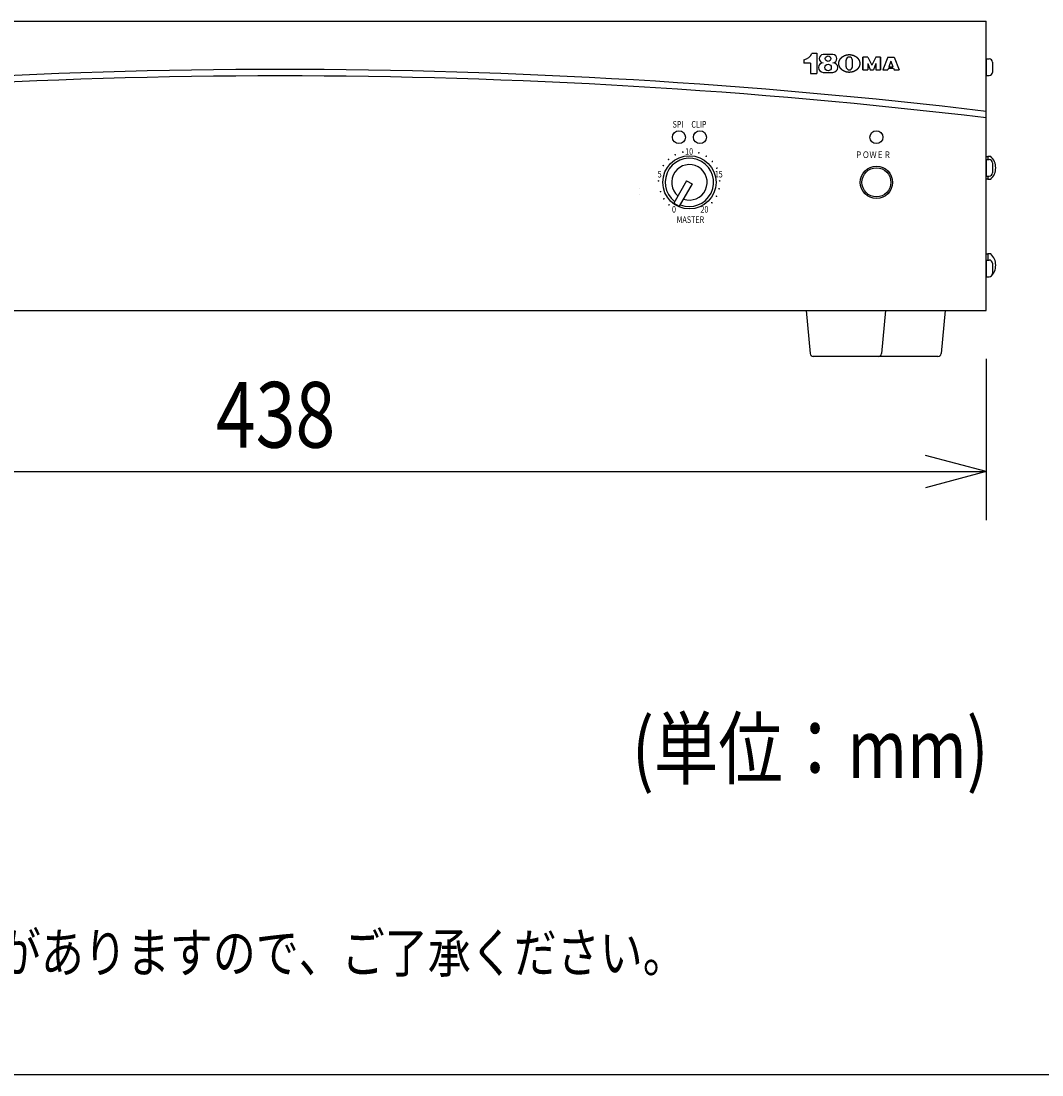
# Model space of a CAD drawing. Extents: x -197 to 1153, y -369 to 1638.
# Drawn here: x 139 to 455, y -312 to 15 of the extents above; entities that cross this region are included whole.
import ezdxf
from ezdxf.enums import TextEntityAlignment as Align

# ---------------------------------------------------------------- set-up
doc = ezdxf.new("R2010")
doc.units = 0
doc.header["$LTSCALE"] = 38.1
for name, color, linetype in [('DATA', 7, 'CONTINUOUS'), ('DIMNSIONS', 7, 'CONTINUOUS'), ('HIBINO-BASE', 7, 'CONTINUOUS')]:
    doc.layers.add(name, color=color, linetype=linetype)
doc.styles.get("Standard").update_dxf_attribs({"font": 'txt', "bigfont": 'BIGFONT.SHX'})

msp = doc.modelspace()

# ---------------------------------------------------------------- linework, layer by layer
at = {"layer": 'DATA', "color": 7}
for p, q in [((0, 14.7), (438, 14.7)), ((438, -75), (438, 14.7)), ((384, 4.7), (385.5, 4.7)), ((385.5, 4.7), (385.5, -1.6)), ((399.81, -0.45), (399.81, 3.55)), ((401.31, 3.55), (399.81, 3.55)), ((399.81, 3.55), (399.81, -0.45)), ((401.31, 3.55), (402.56, 1.05)), ((403.81, 3.55), (402.56, 1.05)), ((405.31, 3.55), (403.81, 3.55)), ((405.31, -0.45), (405.31, 3.55)), ((405.31, 3.55), (405.31, -0.45)), ((407.5, 3.55), (406, -0.45)), ((407.5, 3.55), (409.5, 3.55)), ((409.5, 3.55), (411, -0.45)), ((381.5, 2.7), (381.5, 1.7)), ((383.5, 1.7), (381.5, 1.7)), ((383.5, 1.7), (383.5, -1.6)), ((394.58, 0.55), (394.58, 2.55)), ((396.58, 0.55), (396.58, 2.55)), ((401.31, 1.55), (401.31, -0.45)), ((401.31, 1.55), (402.06, -0.45)), ((403.81, 1.55), (403.06, -0.45)), ((403.81, 1.55), (403.81, -0.45)), ((407.69, 0.05), (407.5, -0.45)), ((407.69, 0.05), (409.31, 0.05)), ((408.5, 2.22), (407.88, 0.55)), ((407.88, 0.55), (409.12, 0.55)), ((408.5, 2.22), (409.12, 0.55)), ((409.31, 0.05), (409.5, -0.45)), ((438, 3), (438, -2.2)), ((438, 3), (439, 3)), ((440, 2), (440, -1.2)), ((383.5, -1.6), (385.5, -1.6)), ((387.5, -1.2), (390.5, -1.2)), ((399.81, -0.45), (401.31, -0.45)), ((402.06, -0.45), (403.06, -0.45)), ((403.81, -0.45), (405.31, -0.45)), ((406, -0.45), (407.5, -0.45)), ((409.5, -0.45), (411, -0.45)), ((438, -2.2), (439, -2.2)), ((438, -28.2), (438, -33.4)), ((438, -28.2), (439, -28.2)), ((439.5, -27.3), (438.5, -27.3)), ((440, -29.2), (440, -32.4)), ((345.13, -34.8), (341.13, -41.73)), ((346.87, -35.8), (342.87, -42.73)), ((345.13, -34.8), (346.87, -35.8)), ((438, -33.4), (439, -33.4)), ((438.5, -34.3), (439.5, -34.3)), ((330.58, -37.21), (330.58, -37.2)), ((330.6, -39.21), (330.6, -39.2)), ((341.13, -41.73), (342.87, -42.73)), ((438, -64.5), (438, -57.5)), ((438, -57.5), (438.5, -57.5)), ((438.5, -57.5), (438.5, -59.4)), ((439.5, -57.5), (438.5, -57.5)), ((438, -59.4), (438, -64.6)), ((438, -59.4), (439, -59.4)), ((440, -60.4), (440, -63.6)), ((438, -64.6), (439, -64.6)), ((439.44, -64.5), (439.5, -64.5)), ((0, -75), (438, -75)), ((382.18, -75), (383.42, -88.39)), ((406.82, -75), (405.58, -88.39)), ((425.32, -75), (424.08, -88.39)), ((404.59, -89.3), (384.41, -89.3)), ((423.09, -89.3), (402.91, -89.3))]:
    msp.add_line(p, q, dxfattribs=at)
at = {"layer": 'DATA', "color": 7, "flags": 128}
msp.add_lwpolyline([(393.96, 3.93), (393.98, 3.94), (394, 3.95), (394.03, 3.97), (394.05, 3.98), (394.07, 3.99), (394.1, 4), (394.12, 4.01), (394.15, 4.02), (394.17, 4.03), (394.19, 4.04), (394.22, 4.05), (394.24, 4.06), (394.27, 4.07), (394.29, 4.08), (394.32, 4.08), (394.34, 4.09), (394.37, 4.1), (394.39, 4.11), (394.41, 4.12), (394.44, 4.13), (394.46, 4.13), (394.49, 4.14), (394.51, 4.15), (394.54, 4.16), (394.56, 4.16), (394.59, 4.17), (394.61, 4.18), (394.64, 4.18), (394.66, 4.19), (394.69, 4.2), (394.71, 4.2), (394.74, 4.21), (394.76, 4.21), (394.79, 4.22), (394.82, 4.22), (394.84, 4.23), (394.87, 4.23), (394.89, 4.24), (394.92, 4.24), (394.94, 4.25), (394.97, 4.25), (395, 4.26), (395.02, 4.26), (395.05, 4.26), (395.07, 4.27), (395.1, 4.27), (395.13, 4.27), (395.15, 4.28), (395.18, 4.28), (395.21, 4.28), (395.23, 4.28), (395.26, 4.29), (395.29, 4.29), (395.31, 4.29), (395.34, 4.29), (395.37, 4.29), (395.39, 4.3), (395.42, 4.3), (395.45, 4.3), (395.47, 4.3), (395.5, 4.3), (395.53, 4.3), (395.55, 4.3), (395.58, 4.3), (395.61, 4.3), (395.64, 4.3), (395.66, 4.3), (395.69, 4.3), (395.72, 4.3), (395.74, 4.3), (395.77, 4.3), (395.8, 4.29), (395.82, 4.29), (395.85, 4.29), (395.88, 4.29), (395.9, 4.29), (395.93, 4.28), (395.96, 4.28), (395.98, 4.28), (396.01, 4.28), (396.04, 4.27), (396.06, 4.27), (396.09, 4.27), (396.11, 4.26), (396.14, 4.26), (396.17, 4.26), (396.19, 4.25), (396.22, 4.25), (396.24, 4.24), (396.27, 4.24), (396.3, 4.23), (396.32, 4.23), (396.35, 4.22), (396.37, 4.22), (396.4, 4.21), (396.42, 4.21), (396.45, 4.2), (396.47, 4.2), (396.5, 4.19), (396.52, 4.18), (396.55, 4.18), (396.57, 4.17), (396.6, 4.16), (396.62, 4.16), (396.65, 4.15), (396.67, 4.14), (396.7, 4.13), (396.72, 4.13), (396.75, 4.12), (396.77, 4.11), (396.8, 4.1), (396.82, 4.09), (396.85, 4.08), (396.87, 4.08), (396.89, 4.07), (396.92, 4.06), (396.94, 4.05), (396.97, 4.04), (396.99, 4.03), (397.02, 4.02), (397.04, 4.01), (397.06, 4), (397.09, 3.99), (397.11, 3.98), (397.14, 3.97), (397.16, 3.95), (397.18, 3.94), (397.21, 3.93), (397.23, 3.92), (397.25, 3.91), (397.28, 3.9), (397.3, 3.88), (397.32, 3.87), (397.34, 3.86), (397.37, 3.85), (397.39, 3.84), (397.41, 3.82), (397.43, 3.81), (397.46, 3.8), (397.48, 3.78), (397.5, 3.77), (397.52, 3.76), (397.54, 3.74), (397.56, 3.73), (397.58, 3.72), (397.61, 3.7), (397.63, 3.69), (397.65, 3.67), (397.67, 3.66), (397.69, 3.65), (397.71, 3.63), (397.73, 3.62), (397.75, 3.6), (397.77, 3.59), (397.79, 3.57), (397.81, 3.56), (397.82, 3.54), (397.84, 3.53), (397.86, 3.51), (397.88, 3.5), (397.9, 3.48), (397.92, 3.46), (397.94, 3.45), (397.95, 3.43), (397.97, 3.42), (397.99, 3.4), (398.01, 3.38), (398.02, 3.37), (398.04, 3.35), (398.06, 3.33), (398.08, 3.31), (398.09, 3.3), (398.11, 3.28), (398.13, 3.26), (398.14, 3.24), (398.16, 3.23), (398.17, 3.21), (398.19, 3.19), (398.21, 3.17), (398.22, 3.15), (398.24, 3.14), (398.25, 3.12), (398.27, 3.1), (398.28, 3.08), (398.3, 3.06), (398.31, 3.04), (398.33, 3.02), (398.34, 3), (398.35, 2.98), (398.37, 2.96), (398.38, 2.94), (398.4, 2.93), (398.41, 2.91), (398.42, 2.89), (398.44, 2.86), (398.45, 2.84), (398.46, 2.82), (398.47, 2.8), (398.49, 2.78), (398.5, 2.76), (398.51, 2.74), (398.52, 2.72), (398.53, 2.7), (398.54, 2.68), (398.55, 2.66), (398.57, 2.64), (398.58, 2.62), (398.59, 2.6), (398.6, 2.58), (398.61, 2.56), (398.62, 2.54), (398.63, 2.52), (398.63, 2.5), (398.64, 2.47), (398.65, 2.45), (398.66, 2.43), (398.67, 2.41), (398.68, 2.39), (398.69, 2.37), (398.69, 2.35), (398.7, 2.33), (398.71, 2.31), (398.72, 2.28), (398.72, 2.26), (398.73, 2.24), (398.74, 2.22), (398.74, 2.2), (398.75, 2.18), (398.75, 2.15), (398.76, 2.13), (398.76, 2.11), (398.77, 2.09), (398.77, 2.07), (398.78, 2.04), (398.78, 2.02), (398.79, 2), (398.79, 1.98), (398.8, 1.96), (398.8, 1.93), (398.8, 1.91), (398.81, 1.89), (398.81, 1.87), (398.81, 1.85), (398.82, 1.82), (398.82, 1.8), (398.82, 1.78), (398.82, 1.76), (398.82, 1.73), (398.83, 1.71), (398.83, 1.69), (398.83, 1.66), (398.83, 1.64), (398.83, 1.62), (398.83, 1.6), (398.83, 1.57), (398.83, 1.55), (398.83, 1.53), (398.83, 1.5), (398.83, 1.48), (398.83, 1.46), (398.83, 1.44), (398.83, 1.41), (398.83, 1.39), (398.82, 1.37), (398.82, 1.34), (398.82, 1.32), (398.82, 1.3), (398.82, 1.28), (398.81, 1.25), (398.81, 1.23), (398.81, 1.21), (398.8, 1.19), (398.8, 1.17), (398.8, 1.14), (398.79, 1.12), (398.79, 1.1), (398.78, 1.08), (398.78, 1.06), (398.77, 1.03), (398.77, 1.01), (398.76, 0.99), (398.76, 0.97), (398.75, 0.95), (398.75, 0.92), (398.74, 0.9), (398.74, 0.88), (398.73, 0.86), (398.72, 0.84), (398.72, 0.82), (398.71, 0.79), (398.7, 0.77), (398.69, 0.75), (398.69, 0.73), (398.68, 0.71), (398.67, 0.69), (398.66, 0.67), (398.65, 0.65), (398.64, 0.63), (398.63, 0.6), (398.63, 0.58), (398.62, 0.56), (398.61, 0.54), (398.6, 0.52), (398.59, 0.5), (398.58, 0.48), (398.57, 0.46), (398.55, 0.44), (398.54, 0.42), (398.53, 0.4), (398.52, 0.38), (398.51, 0.36), (398.5, 0.34), (398.49, 0.32), (398.47, 0.3), (398.46, 0.28), (398.45, 0.26), (398.44, 0.24), (398.42, 0.21), (398.41, 0.19), (398.4, 0.18), (398.38, 0.16), (398.37, 0.14), (398.35, 0.12), (398.34, 0.1), (398.33, 0.08), (398.31, 0.06), (398.3, 0.04), (398.28, 0.02), (398.27, 0), (398.25, -0.02), (398.24, -0.04), (398.22, -0.05), (398.21, -0.07), (398.19, -0.09), (398.17, -0.11), (398.16, -0.13), (398.14, -0.14), (398.13, -0.16), (398.11, -0.18), (398.09, -0.2), (398.08, -0.21), (398.06, -0.23), (398.04, -0.25), (398.02, -0.27), (398.01, -0.28), (397.99, -0.3), (397.97, -0.32), (397.95, -0.33), (397.94, -0.35), (397.92, -0.36), (397.9, -0.38), (397.88, -0.4), (397.86, -0.41), (397.84, -0.43), (397.82, -0.44), (397.81, -0.46), (397.79, -0.47), (397.77, -0.49), (397.75, -0.5), (397.73, -0.52), (397.71, -0.53), (397.69, -0.55), (397.67, -0.56), (397.65, -0.57), (397.63, -0.59), (397.61, -0.6), (397.58, -0.62), (397.56, -0.63), (397.54, -0.64), (397.52, -0.66), (397.5, -0.67), (397.48, -0.68), (397.46, -0.7), (397.43, -0.71), (397.41, -0.72), (397.39, -0.74), (397.37, -0.75), (397.34, -0.76), (397.32, -0.77), (397.3, -0.78), (397.28, -0.8), (397.25, -0.81), (397.23, -0.82), (397.21, -0.83), (397.18, -0.84), (397.16, -0.85), (397.14, -0.87), (397.11, -0.88), (397.09, -0.89), (397.06, -0.9), (397.04, -0.91), (397.02, -0.92), (396.99, -0.93), (396.97, -0.94), (396.94, -0.95), (396.92, -0.96), (396.89, -0.97), (396.87, -0.98), (396.85, -0.98), (396.82, -0.99), (396.8, -1), (396.77, -1.01), (396.75, -1.02), (396.72, -1.03), (396.7, -1.03), (396.67, -1.04), (396.65, -1.05), (396.62, -1.06), (396.6, -1.06), (396.57, -1.07), (396.55, -1.08), (396.52, -1.08), (396.5, -1.09), (396.47, -1.1), (396.45, -1.1), (396.42, -1.11), (396.4, -1.11), (396.37, -1.12), (396.35, -1.12), (396.32, -1.13), (396.3, -1.13), (396.27, -1.14), (396.24, -1.14), (396.22, -1.15), (396.19, -1.15), (396.17, -1.16), (396.14, -1.16), (396.11, -1.16), (396.09, -1.17), (396.06, -1.17), (396.04, -1.17), (396.01, -1.18), (395.98, -1.18), (395.96, -1.18), (395.93, -1.18), (395.9, -1.19), (395.88, -1.19), (395.85, -1.19), (395.82, -1.19), (395.8, -1.19), (395.77, -1.2), (395.74, -1.2), (395.72, -1.2), (395.69, -1.2), (395.66, -1.2), (395.64, -1.2), (395.61, -1.2), (395.58, -1.2), (395.55, -1.2), (395.53, -1.2), (395.5, -1.2), (395.47, -1.2), (395.45, -1.2), (395.42, -1.2), (395.39, -1.2), (395.37, -1.19), (395.34, -1.19), (395.31, -1.19), (395.29, -1.19), (395.26, -1.19), (395.23, -1.18), (395.21, -1.18), (395.18, -1.18), (395.15, -1.18), (395.13, -1.17), (395.1, -1.17), (395.07, -1.17), (395.05, -1.16), (395.02, -1.16), (395, -1.16), (394.97, -1.15), (394.94, -1.15), (394.92, -1.14), (394.89, -1.14), (394.87, -1.13), (394.84, -1.13), (394.82, -1.12), (394.79, -1.12), (394.76, -1.11), (394.74, -1.11), (394.71, -1.1), (394.69, -1.1), (394.66, -1.09), (394.64, -1.08), (394.61, -1.08), (394.59, -1.07), (394.56, -1.06), (394.54, -1.06), (394.51, -1.05), (394.49, -1.04), (394.46, -1.03), (394.44, -1.03), (394.41, -1.02), (394.39, -1.01), (394.37, -1), (394.34, -0.99), (394.32, -0.98), (394.29, -0.98), (394.27, -0.97), (394.24, -0.96), (394.22, -0.95), (394.19, -0.94), (394.17, -0.93), (394.15, -0.92), (394.12, -0.91), (394.1, -0.9), (394.07, -0.89), (394.05, -0.88), (394.03, -0.87), (394, -0.85), (393.98, -0.84), (393.96, -0.83), (393.93, -0.82), (393.91, -0.81), (393.89, -0.8), (393.86, -0.78), (393.84, -0.77), (393.82, -0.76), (393.79, -0.75), (393.77, -0.74), (393.75, -0.72), (393.73, -0.71), (393.71, -0.7), (393.68, -0.68), (393.66, -0.67), (393.64, -0.66), (393.62, -0.64), (393.6, -0.63), (393.58, -0.62), (393.56, -0.6), (393.54, -0.59), (393.52, -0.57), (393.5, -0.56), (393.48, -0.55), (393.46, -0.53), (393.44, -0.52), (393.42, -0.5), (393.4, -0.49), (393.38, -0.47), (393.36, -0.46), (393.34, -0.44), (393.32, -0.43), (393.3, -0.41), (393.28, -0.4), (393.26, -0.38), (393.24, -0.36), (393.23, -0.35), (393.21, -0.33), (393.19, -0.32), (393.17, -0.3), (393.16, -0.28), (393.14, -0.27), (393.12, -0.25), (393.1, -0.23), (393.09, -0.21), (393.07, -0.2), (393.05, -0.18), (393.04, -0.16), (393.02, -0.14), (393, -0.13), (392.99, -0.11), (392.97, -0.09), (392.96, -0.07), (392.94, -0.05), (392.93, -0.04), (392.91, -0.02), (392.9, 0), (392.88, 0.02), (392.87, 0.04), (392.85, 0.06), (392.84, 0.08), (392.82, 0.1), (392.81, 0.12), (392.79, 0.14), (392.78, 0.16), (392.77, 0.18), (392.75, 0.19), (392.74, 0.21), (392.73, 0.24), (392.71, 0.26), (392.7, 0.28), (392.69, 0.3), (392.68, 0.32), (392.66, 0.34), (392.65, 0.36), (392.64, 0.38), (392.63, 0.4), (392.62, 0.42), (392.61, 0.44), (392.6, 0.46), (392.59, 0.48), (392.58, 0.5), (392.57, 0.52), (392.56, 0.54), (392.55, 0.56), (392.54, 0.58), (392.53, 0.6), (392.52, 0.63), (392.51, 0.65), (392.5, 0.67), (392.49, 0.69), (392.48, 0.71), (392.48, 0.73), (392.47, 0.75), (392.46, 0.77), (392.45, 0.79), (392.45, 0.82), (392.44, 0.84), (392.43, 0.86), (392.43, 0.88), (392.42, 0.9), (392.41, 0.92), (392.41, 0.95), (392.4, 0.97), (392.4, 0.99), (392.39, 1.01), (392.39, 1.03), (392.38, 1.06), (392.38, 1.08), (392.37, 1.1), (392.37, 1.12), (392.37, 1.14), (392.36, 1.17), (392.36, 1.19), (392.36, 1.21), (392.35, 1.23), (392.35, 1.25), (392.35, 1.28), (392.34, 1.3), (392.34, 1.32), (392.34, 1.34), (392.34, 1.37), (392.34, 1.39), (392.33, 1.41), (392.33, 1.44), (392.33, 1.46), (392.33, 1.48), (392.33, 1.5), (392.33, 1.53), (392.33, 1.55), (392.33, 1.57), (392.33, 1.6), (392.33, 1.62), (392.33, 1.64), (392.33, 1.66), (392.33, 1.69), (392.34, 1.71), (392.34, 1.73), (392.34, 1.76), (392.34, 1.78), (392.34, 1.8), (392.35, 1.82), (392.35, 1.85), (392.35, 1.87), (392.36, 1.89), (392.36, 1.91), (392.36, 1.93), (392.37, 1.96), (392.37, 1.98), (392.37, 2), (392.38, 2.02), (392.38, 2.04), (392.39, 2.07), (392.39, 2.09), (392.4, 2.11), (392.4, 2.13), (392.41, 2.15), (392.41, 2.18), (392.42, 2.2), (392.43, 2.22), (392.43, 2.24), (392.44, 2.26), (392.45, 2.28), (392.45, 2.31), (392.46, 2.33), (392.47, 2.35), (392.48, 2.37), (392.48, 2.39), (392.49, 2.41), (392.5, 2.43), (392.51, 2.45), (392.52, 2.47), (392.53, 2.5), (392.54, 2.52), (392.55, 2.54), (392.56, 2.56), (392.57, 2.58), (392.58, 2.6), (392.59, 2.62), (392.6, 2.64), (392.61, 2.66), (392.62, 2.68), (392.63, 2.7), (392.64, 2.72), (392.65, 2.74), (392.66, 2.76), (392.68, 2.78), (392.69, 2.8), (392.7, 2.82), (392.71, 2.84), (392.73, 2.86), (392.74, 2.89), (392.75, 2.91), (392.77, 2.93), (392.78, 2.94), (392.79, 2.96), (392.81, 2.98), (392.82, 3), (392.84, 3.02), (392.85, 3.04), (392.87, 3.06), (392.88, 3.08), (392.9, 3.1), (392.91, 3.12), (392.93, 3.14), (392.94, 3.15), (392.96, 3.17), (392.97, 3.19), (392.99, 3.21), (393, 3.23), (393.02, 3.24), (393.04, 3.26), (393.05, 3.28), (393.07, 3.3), (393.09, 3.31), (393.1, 3.33), (393.12, 3.35), (393.14, 3.37), (393.16, 3.38), (393.17, 3.4), (393.19, 3.42), (393.21, 3.43), (393.23, 3.45), (393.24, 3.46), (393.26, 3.48), (393.28, 3.5), (393.3, 3.51), (393.32, 3.53), (393.34, 3.54), (393.36, 3.56), (393.38, 3.57), (393.4, 3.59), (393.42, 3.6), (393.44, 3.62), (393.46, 3.63), (393.48, 3.65), (393.5, 3.66), (393.52, 3.67), (393.54, 3.69), (393.56, 3.7), (393.58, 3.72), (393.6, 3.73), (393.62, 3.74), (393.64, 3.76), (393.66, 3.77), (393.68, 3.78), (393.71, 3.8), (393.73, 3.81), (393.75, 3.82), (393.77, 3.84), (393.79, 3.85), (393.82, 3.86), (393.84, 3.87), (393.86, 3.88), (393.89, 3.9), (393.91, 3.91), (393.93, 3.92), (393.96, 3.93), (393.96, 3.93)], close=True, dxfattribs=at)
at = {"layer": 'DATA', "color": 7}
msp.add_lwpolyline([(438.5, -33.4), (438.5, -34.3), (438, -34.3), (438, -27.3), (438.5, -27.3), (438.5, -28.2)], dxfattribs=at)
for centre, radius in [((389, 3.05), 0.85), ((389, 0.3), 1), ((342.75, -21.3), 2), ((349.25, -21.3), 2), ((404, -21.3), 2), ((346, -35.3), 8.25), ((404, -35.3), 5), ((404, -35.3), 4.5)]:
    msp.add_circle(centre, radius, dxfattribs=at)
for centre, radius, start, end in [((380.9, 6.01), 3.37, 280.2668, 337.0528), ((387.5, 3.05), 1.25, 90, 270), ((389, -12.39), 16.76, 84.8644, 95.1356), ((390.5, 3.05), 1.25, 270, 90), ((395.58, 2.55), 1, 90, 180), ((395.58, 2.55), 1, 0, 90), ((387.5, 0.3), 1.5, 90, 270), ((390.5, 0.3), 1.5, 270, 90), ((395.58, 0.55), 1, 180, 270), ((395.58, 0.55), 1, 270, 0), ((439, 2), 1, 0, 90), ((219, -1851.45), 1851.15, 83.20573, 96.79427), ((219, -1853.45), 1851.15, 83.20573, 96.79427), ((439, -1.2), 1, 270, 0), ((346, -35.3), 7.5, 247.6623, 232.3377), ((439, -29.2), 1, 0, 90), ((436.17, -30.8), 4.83, 313.6028, 46.3972), ((346, -35.3), 5.5, 250.4757, 229.5243), ((439, -32.4), 1, 270, 0), ((436.17, -61), 4.83, 313.6028, 46.3972), ((439, -60.4), 1, 0, 90), ((439, -63.6), 1, 270, 0), ((384.41, -88.3), 1, 185.2578, 270), ((404.59, -88.3), 1, 270, 354.7422), ((423.09, -88.3), 1, 270, 354.7422)]:
    msp.add_arc(centre, radius, start, end, dxfattribs=at)
at = {"layer": 'DIMNSIONS', "color": 7}
for p, q in [((438, -90), (438, -140)), ((438, -125), (419.25, -119.97)), ((0, -125), (438, -125)), ((438, -125), (419.25, -130.03))]:
    msp.add_line(p, q, dxfattribs=at)
at = {"layer": 'HIBINO-BASE', "color": 7}
msp.add_line((1153.2, -312.04), (-196.8, -312.04), dxfattribs=at)

# ---------------------------------------------------------------- texts
at = {"layer": 'DATA', "color": 7, "width": 0.8}
for s, height, p in [('SPI', 2.036, (340.77, -16.3)), ('CLIP', 2.036, (346.6, -16.3)), ('10', 2.036, (344.68, -24.72)), ('ＰＯＷＥＲ', 2.036, (397.39, -25.72)), ('5', 2.04, (336.16, -31.76)), ('15', 2.036, (353.85, -31.76)), ('0', 2.04, (340.59, -42.65)), ('20', 2.036, (349.43, -42.65)), ('MASTER', 2.036, (342.03, -45.84)), ('仕様および外観は予告なく変更されることがありますので、ご了承ください。', 12.2163, (-121.8, -268.04))]:
    msp.add_text(s, height=height, dxfattribs=at).set_placement(p, align=Align.TOP_LEFT)
for rotation, p in [(15, (342.62, -25.25)), (345, (348.1, -24.91)), (45, (338.05, -28.28)), (30, (340.14, -26.47)), (330, (350.72, -25.8)), (315, (353.02, -27.35)), (60, (336.5, -30.58)), (300, (354.83, -29.44)), (90, (335.42, -35.96)), (90, (354.42, -35.96)), (285, (337.7, -36.84)), (75, (353.96, -38.12)), (300, (338.38, -38.94)), (315, (339.58, -40.78)), (45, (351.48, -41.72)), (60, (352.96, -40.08))]:
    msp.add_text('・', height=2.04, rotation=rotation, dxfattribs=at).set_placement(p, align=Align.TOP_LEFT)
at = {"layer": 'DIMNSIONS', "color": 7, "width": 0.8}
for s, height, p in [('438', 20.361, (199.16, -97.19)), ('(単位：mm)', 18.324, (328.2, -201.7))]:
    msp.add_text(s, height=height, dxfattribs=at).set_placement(p, align=Align.TOP_LEFT)

doc.saveas('drawing.dxf')
